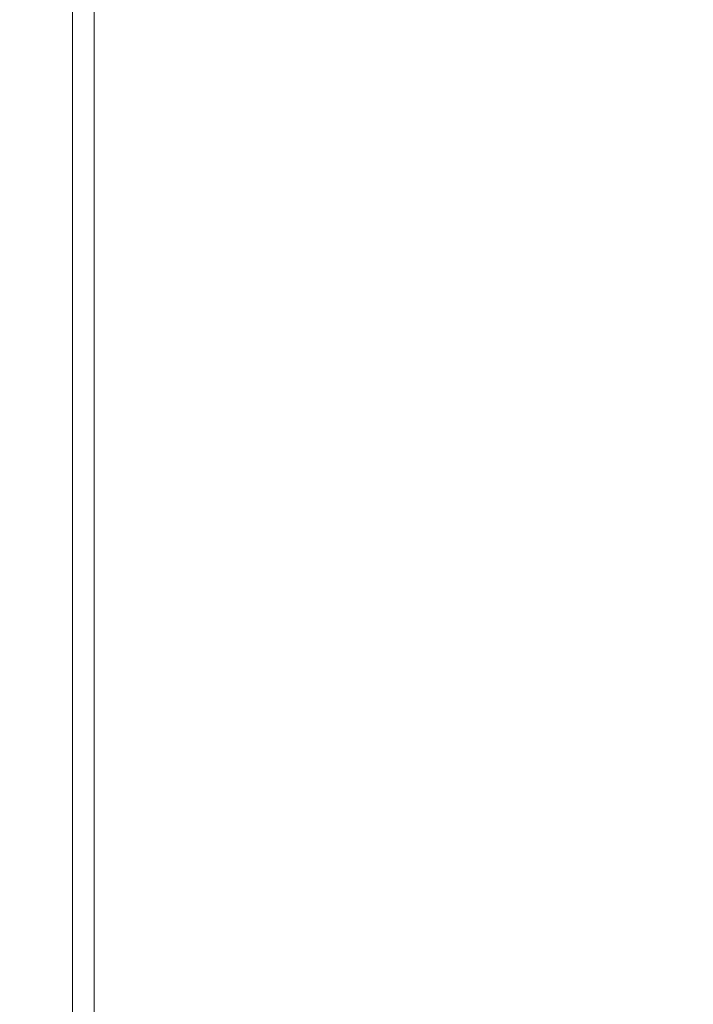
# Model space of a CAD drawing. Extents: x -128 to 128, y -79 to 0.
# Drawn here: x -128 to -122, y -67 to -58 of the extents above; entities that cross this region are included whole.
import ezdxf

# ---------------------------------------------------------------- set-up
doc = ezdxf.new("R2010")
doc.units = 0
doc.header["$LTSCALE"] = 500
doc.header["$MEASUREMENT"] = 0
doc.layers.add('CHROM', color=7, linetype='Continuous')

msp = doc.modelspace()

# ---------------------------------------------------------------- linework, layer by layer
at = {"layer": 'CHROM', "lineweight": 0}
for points, invisible_edges in [([(-127.9904, -57.1763, 12.1647), (-127.9904, -55.6454, 11.4052), (-128.0051, -57.4637, 8.2558), (-128.0051, -58.5657, 8.8213)], 15), ([(-127.9904, -57.1764, -11.964), (-128.0051, -58.5657, -8.6206), (-128.0051, -57.4637, -8.0551), (-127.9904, -55.6454, -11.2045)], 15), ([(-128.0051, -55.7575, 1.8192), (-128.0051, -56.2344, 1.0604), (-128.0051, -57.9915, 1.2206), (-128.0051, -56.5499, 2.2378)], 15), ([(-128.0051, -55.7575, -1.6185), (-128.0051, -56.5499, -2.0371), (-128.0051, -57.9915, -1.0199), (-128.0051, -56.2344, -0.8597)], 15), ([(-127.5213, -57.8684, -15.9618), (-127.711, -57.9551, -15.6384), (-127.711, -55.9355, -14.9548), (-127.5213, -55.8074, -15.2642)], 7), ([(-127.5213, -57.8684, 16.1625), (-127.5213, -55.8074, 15.4649), (-127.711, -55.9355, 15.1555), (-127.711, -57.9551, 15.8391)], 15), ([(-127.5213, -57.8684, 16.1625), (-127.305, -57.8395, 16.2703), (-127.305, -55.7646, 15.568), (-127.5213, -55.8074, 15.4649)], 7), ([(-127.5213, -57.8684, -15.9618), (-127.5213, -55.8074, -15.2642), (-127.305, -55.7647, -15.3673), (-127.305, -57.8396, -16.0696)], 15), ([(-127.305, -57.8395, 16.2703), (-127.0782, -57.8395, 16.2703), (-127.0782, -55.7646, 15.568), (-127.305, -55.7646, 15.568)], 15), ([(-127.305, -57.8396, -16.0696), (-127.305, -55.7647, -15.3673), (-127.0782, -55.7647, -15.3673), (-127.0782, -57.8396, -16.0696)], 15), ([(-126.857, -57.8395, 16.2703), (-126.857, -55.7646, 15.568), (-127.0782, -55.7646, 15.568), (-127.0782, -57.8395, 16.2703)], 15), ([(-126.857, -57.8396, -16.0696), (-127.0782, -57.8396, -16.0696), (-127.0782, -55.7647, -15.3673), (-126.857, -55.7647, -15.3673)], 15), ([(-126.1674, -57.8395, 16.2703), (-126.1674, -55.7646, 15.568), (-126.857, -55.7646, 15.568), (-126.857, -57.8395, 16.2703)], 15), ([(-126.1674, -57.8396, -16.0696), (-126.857, -57.8396, -16.0696), (-126.857, -55.7647, -15.3673), (-126.1674, -55.7647, -15.3673)], 15), ([(-126.1674, -57.8395, 16.2703), (-124.5354, -57.8395, 16.2703), (-124.5354, -55.7646, 15.568), (-126.1674, -55.7646, 15.568)], 15), ([(-126.1674, -57.8396, -16.0696), (-126.1674, -55.7647, -15.3673), (-124.5354, -55.7647, -15.3673), (-124.5354, -57.8396, -16.0696)], 15), ([(-124.5354, -57.8395, 16.2703), (-121.4869, -57.8395, 16.2703), (-121.4869, -55.7646, 15.568), (-124.5354, -55.7646, 15.568)], 15), ([(-124.5354, -57.8396, -16.0696), (-124.5354, -55.7647, -15.3673), (-121.4869, -55.7647, -15.3673), (-121.4869, -57.8396, -16.0696)], 15), ([(-127.711, -57.9551, -15.6384), (-127.8581, -58.1284, -14.9916), (-127.8581, -56.1918, -14.3361), (-127.711, -55.9355, -14.9548)], 15), ([(-127.711, -57.9551, 15.8391), (-127.711, -55.9355, 15.1555), (-127.8581, -56.1918, 14.5368), (-127.8581, -58.1284, 15.1923)], 15), ([(-127.9463, -58.4172, 14.1144), (-127.8581, -58.1284, 15.1923), (-127.8581, -56.1918, 14.5368), (-127.9463, -56.619, 13.5057)], 15), ([(-127.9463, -58.4172, -13.9137), (-127.9463, -56.619, -13.305), (-127.8581, -56.1918, -14.3361), (-127.8581, -58.1284, -14.9916)], 15), ([(-128.0051, -56.2344, 1.0604), (-128.0051, -56.4971, 0.1003), (-128.0051, -58.6765, 0.1003), (-128.0051, -57.9915, 1.2206)], 15), ([(-128.0051, -56.2344, -0.8597), (-128.0051, -57.9915, -1.0199), (-128.0051, -58.6765, 0.1003), (-128.0051, -56.4971, 0.1003)], 15), ([(-128.0051, -56.423, 7.5842), (-128.0051, -56.9938, 6.8477), (-128.0051, -57.9196, 7.4662), (-128.0051, -57.4637, 8.2558)], 15), ([(-128.0051, -56.4231, -7.3835), (-128.0051, -57.4637, -8.0551), (-128.0051, -57.9196, -7.2656), (-128.0051, -56.9938, -6.647)], 15), ([(-128.0051, -56.5499, 2.2378), (-128.0051, -57.9915, 1.2206), (-128.0051, -59.1449, 1.8482), (-128.0051, -57.2575, 2.9379)], 15), ([(-128.0051, -56.5499, -2.0371), (-128.0051, -57.2575, -2.7372), (-128.0051, -59.1449, -1.6475), (-128.0051, -57.9915, -1.0199)], 15), ([(-127.9904, -58.7913, 12.7182), (-127.9463, -58.4172, 14.1144), (-127.9463, -56.619, 13.5057), (-127.9904, -57.1763, 12.1647)], 15), ([(-127.9904, -58.7913, -12.5175), (-127.9904, -57.1764, -11.964), (-127.9463, -56.619, -13.305), (-127.9463, -58.4172, -13.9137)], 15), ([(-128.0051, -57.4764, 4.7963), (-128.0051, -58.3719, 4.7626), (-128.0051, -57.5276, 6.1238), (-128.0051, -56.793, 5.4796)], 15), ([(-128.0051, -57.4764, -4.5956), (-128.0051, -56.793, -5.279), (-128.0051, -57.5276, -5.9232), (-128.0051, -58.3719, -4.5619)], 15), ([(-128.0051, -57.9196, 7.4662), (-128.0051, -56.9938, 6.8477), (-127.8245, -57.1047, 6.7046), (-127.8245, -58.01, 7.3095)], 15), ([(-128.0051, -56.9938, -6.647), (-128.0051, -57.9196, -7.2656), (-127.8245, -58.01, -7.1089), (-127.8245, -57.1047, -6.5039)], 15), ([(-127.9904, -58.7913, 12.7182), (-127.9904, -57.1763, 12.1647), (-128.0051, -58.5657, 8.8213), (-128.0051, -59.7243, 9.2362)], 15), ([(-127.9904, -58.7913, -12.5175), (-128.0051, -59.7243, -9.0355), (-128.0051, -58.5657, -8.6206), (-127.9904, -57.1764, -11.964)], 15), ([(-127.8245, -57.1047, -6.5039), (-127.8245, -58.01, -7.1089), (-127.3241, -58.01, -7.1089), (-127.3241, -57.1047, -6.5039)], 15), ([(-127.8245, -58.01, 7.3095), (-127.8245, -57.1047, 6.7046), (-127.3241, -57.1047, 6.7046), (-127.3241, -58.01, 7.3095)], 15), ([(-127.3241, -57.4317, -6.0777), (-127.3241, -57.1047, -6.5039), (-127.3241, -58.01, -7.1089), (-127.3241, -58.2786, -6.6436)], 15), ([(-127.3241, -57.4317, 6.2784), (-127.3241, -58.2786, 6.8443), (-127.3241, -58.01, 7.3095), (-127.3241, -57.1047, 6.7046)], 11), ([(-128.0051, -57.51, -3.7), (-128.0051, -59.1118, -2.9602), (-128.0051, -59.1449, -1.6475), (-128.0051, -57.2575, -2.7372)], 15), ([(-128.0051, -57.51, 3.9007), (-128.0051, -57.2575, 2.9379), (-128.0051, -59.1449, 1.8482), (-128.0051, -59.1118, 3.1609)], 15), ([(-127.8245, -57.4317, -6.0777), (-127.8245, -58.2786, -6.6436), (-128.0051, -58.3697, -6.4859), (-128.0051, -57.5276, -5.9232)], 15), ([(-128.0051, -57.5276, 6.1238), (-128.0051, -58.3697, 6.6866), (-127.8245, -58.2786, 6.8443), (-127.8245, -57.4317, 6.2784)], 15), ([(-127.8245, -58.2786, -6.6436), (-127.8245, -57.4317, -6.0777), (-127.3241, -57.4317, -6.0777), (-127.3241, -58.2786, -6.6436)], 11), ([(-127.8245, -57.4317, 6.2784), (-127.8245, -58.2786, 6.8443), (-127.3241, -58.2786, 6.8443), (-127.3241, -57.4317, 6.2784)], 15), ([(-128.0051, -58.5657, -8.6206), (-128.0051, -58.9182, -7.758), (-128.0051, -57.9196, -7.2656), (-128.0051, -57.4637, -8.0551)], 15), ([(-128.0051, -58.5657, 8.8213), (-128.0051, -57.4637, 8.2558), (-128.0051, -57.9196, 7.4662), (-128.0051, -58.9182, 7.9587)], 15), ([(-128.0051, -57.4764, -4.5956), (-128.0051, -58.3719, -4.5619), (-128.0051, -59.1118, -2.9602), (-128.0051, -57.51, -3.7)], 15), ([(-128.0051, -57.4764, 4.7963), (-128.0051, -57.51, 3.9007), (-128.0051, -59.1118, 3.1609), (-128.0051, -58.3719, 4.7626)], 15), ([(-128.0051, -58.3719, 4.7626), (-128.0051, -59.3347, 5.0152), (-128.0051, -58.3697, 6.6866), (-128.0051, -57.5276, 6.1238)], 15), ([(-128.0051, -58.3719, -4.5619), (-128.0051, -57.5276, -5.9232), (-128.0051, -58.3697, -6.4859), (-128.0051, -59.3347, -4.8145)], 15), ([(-127.5213, -57.8684, -15.9618), (-127.5213, -60.0022, -16.3882), (-127.711, -60.0459, -16.0562), (-127.711, -57.9551, -15.6384)], 15), ([(-127.5213, -57.8684, 16.1625), (-127.711, -57.9551, 15.8391), (-127.711, -60.0459, 16.2569), (-127.5213, -60.0022, 16.5889)], 7), ([(-127.5213, -57.8684, 16.1625), (-127.5213, -60.0022, 16.5889), (-127.305, -59.9876, 16.6995), (-127.305, -57.8395, 16.2703)], 15), ([(-127.5213, -57.8684, -15.9618), (-127.305, -57.8396, -16.0696), (-127.305, -59.9876, -16.4988), (-127.5213, -60.0022, -16.3882)], 7), ([(-127.305, -57.8395, 16.2703), (-127.305, -59.9876, 16.6995), (-127.0782, -59.9876, 16.6995), (-127.0782, -57.8395, 16.2703)], 15), ([(-127.305, -57.8396, -16.0696), (-127.0782, -57.8396, -16.0696), (-127.0782, -59.9876, -16.4988), (-127.305, -59.9876, -16.4988)], 15), ([(-126.857, -57.8395, 16.2703), (-127.0782, -57.8395, 16.2703), (-127.0782, -59.9876, 16.6995), (-126.857, -59.9876, 16.6995)], 15), ([(-126.857, -57.8396, -16.0696), (-126.857, -59.9876, -16.4988), (-127.0782, -59.9876, -16.4988), (-127.0782, -57.8396, -16.0696)], 15), ([(-126.1674, -57.8395, 16.2703), (-126.857, -57.8395, 16.2703), (-126.857, -59.9876, 16.6995), (-126.1674, -59.9876, 16.6995)], 15), ([(-126.1674, -57.8396, -16.0696), (-126.1674, -59.9876, -16.4988), (-126.857, -59.9876, -16.4988), (-126.857, -57.8396, -16.0696)], 15), ([(-126.1674, -57.8395, 16.2703), (-126.1674, -59.9876, 16.6995), (-124.5354, -59.9876, 16.6995), (-124.5354, -57.8395, 16.2703)], 15), ([(-126.1674, -57.8396, -16.0696), (-124.5354, -57.8396, -16.0696), (-124.5354, -59.9876, -16.4988), (-126.1674, -59.9876, -16.4988)], 15), ([(-124.5354, -57.8395, 16.2703), (-124.5354, -59.9876, 16.6995), (-121.4869, -59.9876, 16.6995), (-121.4869, -57.8395, 16.2703)], 15), ([(-124.5354, -57.8396, -16.0696), (-121.4869, -57.8396, -16.0696), (-121.4869, -59.9876, -16.4988), (-124.5354, -59.9876, -16.4988)], 15), ([(-128.0051, -58.9182, 7.9587), (-128.0051, -57.9196, 7.4662), (-127.8245, -58.01, 7.3095), (-127.8245, -58.9866, 7.7911)], 15), ([(-128.0051, -57.9196, -7.2656), (-128.0051, -58.9182, -7.758), (-127.8245, -58.9866, -7.5905), (-127.8245, -58.01, -7.1089)], 15), ([(-128.0051, -57.9915, 1.2206), (-128.0051, -58.6765, 0.1003), (-128.0051, -62.1723, 0.1003), (-128.0051, -59.1449, 1.8482)], 15), ([(-128.0051, -57.9915, -1.0199), (-128.0051, -59.1449, -1.6475), (-128.0051, -62.1723, 0.1003), (-128.0051, -58.6765, 0.1003)], 15), ([(-127.711, -57.9551, -15.6384), (-127.711, -60.0459, -16.0562), (-127.8581, -60.1333, -15.3923), (-127.8581, -58.1284, -14.9916)], 15), ([(-127.711, -57.9551, 15.8391), (-127.8581, -58.1284, 15.1923), (-127.8581, -60.1333, 15.5929), (-127.711, -60.0459, 16.2569)], 15), ([(-127.8245, -58.01, -7.1089), (-127.8245, -58.9866, -7.5905), (-127.3241, -58.9866, -7.5905), (-127.3241, -58.01, -7.1089)], 11), ([(-127.8245, -58.9866, 7.7911), (-127.8245, -58.01, 7.3095), (-127.3241, -58.01, 7.3095), (-127.3241, -58.9866, 7.7911)], 11), ([(-127.3241, -59.1922, 7.2949), (-127.3241, -58.9866, 7.7911), (-127.3241, -58.01, 7.3095), (-127.3241, -58.2786, 6.8443)], 15), ([(-127.3241, -59.1922, -7.0942), (-127.3241, -58.2786, -6.6436), (-127.3241, -58.01, -7.1089), (-127.3241, -58.9866, -7.5905)], 15), ([(-127.9463, -58.4172, 14.1144), (-127.9463, -60.2789, 14.4864), (-127.8581, -60.1333, 15.5929), (-127.8581, -58.1284, 15.1923)], 15), ([(-127.9463, -58.4172, -13.9137), (-127.8581, -58.1284, -14.9916), (-127.8581, -60.1333, -15.3923), (-127.9463, -60.2789, -14.2857)], 15), ([(-127.8245, -59.1922, 7.2949), (-127.8245, -58.2786, 6.8443), (-128.0051, -58.3697, 6.6866), (-128.0051, -59.2781, 7.1345)], 15), ([(-128.0051, -59.2781, -6.9339), (-128.0051, -58.3697, -6.4859), (-127.8245, -58.2786, -6.6436), (-127.8245, -59.1922, -7.0942)], 15), ([(-127.8245, -58.2786, 6.8443), (-127.8245, -59.1922, 7.2949), (-127.3241, -59.1922, 7.2949), (-127.3241, -58.2786, 6.8443)], 15), ([(-127.8245, -59.1922, -7.0942), (-127.8245, -58.2786, -6.6436), (-127.3241, -58.2786, -6.6436), (-127.3241, -59.1922, -7.0942)], 11), ([(-128.0051, -60.0348, 5.7227), (-128.0051, -59.2781, 7.1345), (-128.0051, -58.3697, 6.6866), (-128.0051, -59.3347, 5.0152)], 15), ([(-128.0051, -60.0348, -5.522), (-128.0051, -59.3347, -4.8145), (-128.0051, -58.3697, -6.4859), (-128.0051, -59.2781, -6.9339)], 15), ([(-128.0051, -58.3719, -4.5619), (-128.0051, -59.3347, -4.8145), (-128.0051, -60.4244, -2.9271), (-128.0051, -59.1118, -2.9602)], 15), ([(-128.0051, -58.3719, 4.7626), (-128.0051, -59.1118, 3.1609), (-128.0051, -60.4244, 3.1278), (-128.0051, -59.3347, 5.0152)], 15), ([(-127.9904, -58.7913, 12.7182), (-127.9904, -60.4667, 13.0463), (-127.9463, -60.2789, 14.4864), (-127.9463, -58.4172, 14.1144)], 15), ([(-127.9904, -58.7913, -12.5175), (-127.9463, -58.4172, -13.9137), (-127.9463, -60.2789, -14.2857), (-127.9904, -60.4667, -12.8456)], 15), ([(-128.0051, -59.7243, 9.2362), (-128.0051, -58.5657, 8.8213), (-128.0051, -58.9182, 7.9587), (-128.0051, -59.9709, 8.3161)], 15), ([(-128.0051, -59.7243, -9.0355), (-128.0051, -59.9709, -8.1154), (-128.0051, -58.9182, -7.758), (-128.0051, -58.5657, -8.6206)], 15), ([(-127.9904, -58.7913, 12.7182), (-128.0051, -59.7243, 9.2362), (-128.0051, -60.9352, 9.4562), (-127.9904, -60.4667, 13.0463)], 15), ([(-127.9904, -58.7913, -12.5175), (-127.9904, -60.4667, -12.8456), (-128.0051, -60.9352, -9.2555), (-128.0051, -59.7243, -9.0355)], 15), ([(-128.0051, -59.9709, 8.3161), (-128.0051, -58.9182, 7.9587), (-127.8245, -58.9866, 7.7911), (-127.8245, -60.0177, 8.1412)], 15), ([(-128.0051, -58.9182, -7.758), (-128.0051, -59.9709, -8.1154), (-127.8245, -60.0177, -7.9405), (-127.8245, -58.9866, -7.5905)], 15), ([(-127.8245, -60.0177, 8.1412), (-127.8245, -58.9866, 7.7911), (-127.3241, -58.9866, 7.7911), (-127.3241, -60.0177, 8.1412)], 11), ([(-127.8245, -58.9866, -7.5905), (-127.8245, -60.0177, -7.9405), (-127.3241, -60.0177, -7.9405), (-127.3241, -58.9866, -7.5905)], 11), ([(-127.3241, -60.1568, 7.6223), (-127.3241, -60.0177, 8.1412), (-127.3241, -58.9866, 7.7911), (-127.3241, -59.1922, 7.2949)], 15), ([(-127.3241, -60.1568, -7.4216), (-127.3241, -59.1922, -7.0942), (-127.3241, -58.9866, -7.5905), (-127.3241, -60.0177, -7.9405)], 15), ([(-128.0051, -59.1118, -2.9602), (-128.0051, -60.4244, -2.9271), (-128.0051, -62.1723, 0.1003), (-128.0051, -59.1449, -1.6475)], 15), ([(-128.0051, -59.1118, 3.1609), (-128.0051, -59.1449, 1.8482), (-128.0051, -62.1723, 0.1003), (-128.0051, -60.4244, 3.1278)], 15), ([(-127.8245, -60.1568, 7.6223), (-127.8245, -59.1922, 7.2949), (-128.0051, -59.2781, 7.1345), (-128.0051, -60.2033, 7.4486)], 15), ([(-128.0051, -60.2033, -7.2479), (-128.0051, -59.2781, -6.9339), (-127.8245, -59.1922, -7.0942), (-127.8245, -60.1568, -7.4216)], 15), ([(-127.8245, -59.1922, 7.2949), (-127.8245, -60.1568, 7.6223), (-127.3241, -60.1568, 7.6223), (-127.3241, -59.1922, 7.2949)], 11), ([(-127.8245, -60.1568, -7.4216), (-127.8245, -59.1922, -7.0942), (-127.3241, -59.1922, -7.0942), (-127.3241, -60.1568, -7.4216)], 11), ([(-128.0051, -60.4534, 6.5151), (-128.0051, -60.2033, 7.4486), (-128.0051, -59.2781, 7.1345), (-128.0051, -60.0348, 5.7227)], 15), ([(-128.0051, -60.4534, -6.3144), (-128.0051, -60.0348, -5.522), (-128.0051, -59.2781, -6.9339), (-128.0051, -60.2033, -7.2479)], 15), ([(-128.0051, -60.0348, 5.7227), (-128.0051, -59.3347, 5.0152), (-128.0051, -60.4244, 3.1278), (-128.0051, -61.0521, 4.2811)], 15), ([(-128.0051, -60.0348, -5.522), (-128.0051, -61.0521, -4.0804), (-128.0051, -60.4244, -2.9271), (-128.0051, -59.3347, -4.8145)], 15), ([(-128.0051, -59.7243, -9.0355), (-128.0051, -60.9352, -9.2555), (-128.0051, -61.0612, -8.3322), (-128.0051, -59.9709, -8.1154)], 15), ([(-128.0051, -59.7243, 9.2362), (-128.0051, -59.9709, 8.3161), (-128.0051, -61.0612, 8.5329), (-128.0051, -60.9352, 9.4562)], 15), ([(-128.0051, -61.0612, 8.5329), (-128.0051, -59.9709, 8.3161), (-127.8245, -60.0177, 8.1412), (-127.8245, -61.0857, 8.3536)], 15), ([(-128.0051, -59.9709, -8.1154), (-128.0051, -61.0612, -8.3322), (-127.8245, -61.0857, -8.1529), (-127.8245, -60.0177, -7.9405)], 15), ([(-128.0051, -60.4534, 6.5151), (-128.0051, -60.0348, 5.7227), (-128.0051, -61.0521, 4.2811), (-128.0051, -61.2122, 6.0382)], 15), ([(-128.0051, -60.4534, -6.3144), (-128.0051, -61.2122, -5.8375), (-128.0051, -61.0521, -4.0804), (-128.0051, -60.0348, -5.522)], 15), ([(-127.711, -60.0459, -16.0562), (-127.711, -62.1723, -16.1986), (-127.8581, -62.1723, -15.5288), (-127.8581, -60.1333, -15.3923)], 15), ([(-127.711, -60.0459, 16.2569), (-127.8581, -60.1333, 15.5929), (-127.8581, -62.1723, 15.7295), (-127.711, -62.1723, 16.3993)], 15), ([(-127.8245, -61.0857, 8.3536), (-127.8245, -60.0177, 8.1412), (-127.3241, -60.0177, 8.1412), (-127.3241, -61.0857, 8.3536)], 11), ([(-127.8245, -60.0177, -7.9405), (-127.8245, -61.0857, -8.1529), (-127.3241, -61.0857, -8.1529), (-127.3241, -60.0177, -7.9405)], 11), ([(-127.5213, -60.0022, -16.3882), (-127.5213, -62.1723, -16.5335), (-127.711, -62.1723, -16.1986), (-127.711, -60.0459, -16.0562)], 15), ([(-127.5213, -60.0022, 16.5889), (-127.711, -60.0459, 16.2569), (-127.711, -62.1723, 16.3993), (-127.5213, -62.1723, 16.7342)], 7), ([(-127.5213, -60.0022, -16.3882), (-127.305, -59.9876, -16.4988), (-127.305, -62.1723, -16.6452), (-127.5213, -62.1723, -16.5335)], 7), ([(-127.5213, -60.0022, 16.5889), (-127.5213, -62.1723, 16.7342), (-127.305, -62.1723, 16.8459), (-127.305, -59.9876, 16.6995)], 15), ([(-127.3241, -60.1568, 7.6223), (-127.3241, -61.1558, 7.821), (-127.3241, -61.0857, 8.3536), (-127.3241, -60.0177, 8.1412)], 15), ([(-127.3241, -60.1568, -7.4216), (-127.3241, -60.0177, -7.9405), (-127.3241, -61.0857, -8.1529), (-127.3241, -61.1558, -7.6203)], 15), ([(-127.305, -59.9876, -16.4988), (-127.0782, -59.9876, -16.4988), (-127.0782, -62.1723, -16.6452), (-127.305, -62.1723, -16.6452)], 15), ([(-127.305, -59.9876, 16.6995), (-127.305, -62.1723, 16.8459), (-127.0782, -62.1723, 16.8459), (-127.0782, -59.9876, 16.6995)], 15), ([(-126.857, -59.9876, 16.6995), (-127.0782, -59.9876, 16.6995), (-127.0782, -62.1723, 16.8459), (-126.857, -62.1723, 16.8459)], 15), ([(-126.857, -59.9876, -16.4988), (-126.857, -62.1723, -16.6452), (-127.0782, -62.1723, -16.6452), (-127.0782, -59.9876, -16.4988)], 15), ([(-126.1674, -59.9876, 16.6995), (-126.857, -59.9876, 16.6995), (-126.857, -62.1723, 16.8459), (-126.1674, -62.1723, 16.8459)], 15), ([(-126.1674, -59.9876, -16.4988), (-126.1674, -62.1723, -16.6452), (-126.857, -62.1723, -16.6452), (-126.857, -59.9876, -16.4988)], 15), ([(-126.1674, -59.9876, 16.6995), (-126.1674, -62.1723, 16.8459), (-124.5354, -62.1723, 16.8459), (-124.5354, -59.9876, 16.6995)], 15), ([(-126.1674, -59.9876, -16.4988), (-124.5354, -59.9876, -16.4988), (-124.5354, -62.1723, -16.6452), (-126.1674, -62.1723, -16.6452)], 15), ([(-124.5354, -59.9876, 16.6995), (-124.5354, -62.1723, 16.8459), (-121.4869, -62.1723, 16.8459), (-121.4869, -59.9876, 16.6995)], 15), ([(-124.5354, -59.9876, -16.4988), (-121.4869, -59.9876, -16.4988), (-121.4869, -62.1723, -16.6452), (-124.5354, -62.1723, -16.6452)], 15), ([(-127.9463, -60.2789, 14.4864), (-127.9463, -62.1723, 14.6132), (-127.8581, -62.1723, 15.7295), (-127.8581, -60.1333, 15.5929)], 15), ([(-127.9463, -60.2789, -14.2857), (-127.8581, -60.1333, -15.3923), (-127.8581, -62.1723, -15.5288), (-127.9463, -62.1723, -14.4125)], 15), ([(-128.0051, -60.2033, 7.4486), (-128.0051, -61.1616, 7.6392), (-127.8245, -61.1558, 7.821), (-127.8245, -60.1568, 7.6223)], 15), ([(-127.8245, -60.1568, -7.4216), (-127.8245, -61.1558, -7.6203), (-128.0051, -61.1616, -7.4385), (-128.0051, -60.2033, -7.2479)], 15), ([(-128.0051, -60.4534, 6.5151), (-128.0051, -61.2122, 6.0382), (-128.0051, -61.1616, 7.6392), (-128.0051, -60.2033, 7.4486)], 15), ([(-128.0051, -60.4534, -6.3144), (-128.0051, -60.2033, -7.2479), (-128.0051, -61.1616, -7.4385), (-128.0051, -61.2122, -5.8375)], 15), ([(-127.8245, -60.1568, 7.6223), (-127.8245, -61.1558, 7.821), (-127.3241, -61.1558, 7.821), (-127.3241, -60.1568, 7.6223)], 11), ([(-127.8245, -61.1558, -7.6203), (-127.8245, -60.1568, -7.4216), (-127.3241, -60.1568, -7.4216), (-127.3241, -61.1558, -7.6203)], 11), ([(-127.9904, -60.4667, 13.0463), (-127.9904, -62.1723, 13.1541), (-127.9463, -62.1723, 14.6132), (-127.9463, -60.2789, 14.4864)], 15), ([(-127.9904, -60.4667, -12.8456), (-127.9463, -60.2789, -14.2857), (-127.9463, -62.1723, -14.4125), (-127.9904, -62.1723, -12.9534)], 15), ([(-128.0051, -61.0521, 4.2811), (-128.0051, -60.4244, 3.1278), (-128.0051, -62.1723, 0.1003), (-128.0051, -62.1723, 3.5961)], 15), ([(-128.0051, -61.0521, -4.0804), (-128.0051, -62.1723, -3.3954), (-128.0051, -62.1723, 0.1003), (-128.0051, -60.4244, -2.9271)], 15), ([(-127.9904, -60.4667, 13.0463), (-128.0051, -60.9352, 9.4562), (-128.0051, -62.1723, 9.5174), (-127.9904, -62.1723, 13.1541)], 15), ([(-127.9904, -60.4667, -12.8456), (-127.9904, -62.1723, -12.9534), (-128.0051, -62.1723, -9.3167), (-128.0051, -60.9352, -9.2555)], 15), ([(-128.0051, -60.9352, -9.2555), (-128.0051, -62.1723, -9.3167), (-128.0051, -62.1723, -8.4051), (-128.0051, -61.0612, -8.3322)], 15), ([(-128.0051, -60.9352, 9.4562), (-128.0051, -61.0612, 8.5329), (-128.0051, -62.1723, 8.6058), (-128.0051, -62.1723, 9.5174)], 15), ([(-128.0051, -61.2122, 6.0382), (-128.0051, -61.0521, 4.2811), (-128.0051, -62.1723, 3.5961), (-128.0051, -62.1723, 5.7755)], 15), ([(-128.0051, -61.2122, -5.8375), (-128.0051, -62.1723, -5.5748), (-128.0051, -62.1723, -3.3954), (-128.0051, -61.0521, -4.0804)], 15), ([(-128.0051, -62.1723, 8.6058), (-128.0051, -61.0612, 8.5329), (-127.8245, -61.0857, 8.3536), (-127.8245, -62.1723, 8.4248)], 15), ([(-128.0051, -61.0612, -8.3322), (-128.0051, -62.1723, -8.4051), (-127.8245, -62.1723, -8.2241), (-127.8245, -61.0857, -8.1529)], 15), ([(-127.8245, -61.0857, -8.1529), (-127.8245, -62.1723, -8.2241), (-127.3241, -62.1723, -8.2241), (-127.3241, -61.0857, -8.1529)], 11), ([(-127.8245, -62.1723, 8.4248), (-127.8245, -61.0857, 8.3536), (-127.3241, -61.0857, 8.3536), (-127.3241, -62.1723, 8.4248)], 15), ([(-127.3241, -61.1558, 7.821), (-127.3241, -62.1723, 7.8876), (-127.3241, -62.1723, 8.4248), (-127.3241, -61.0857, 8.3536)], 11), ([(-127.3241, -61.1558, -7.6203), (-127.3241, -61.0857, -8.1529), (-127.3241, -62.1723, -8.2241), (-127.3241, -62.1723, -7.6869)], 15), ([(-128.0051, -61.1616, 7.6392), (-128.0051, -62.1723, 7.7055), (-127.8245, -62.1723, 7.8876), (-127.8245, -61.1558, 7.821)], 15), ([(-127.8245, -61.1558, -7.6203), (-127.8245, -62.1723, -7.6869), (-128.0051, -62.1723, -7.5048), (-128.0051, -61.1616, -7.4385)], 15), ([(-128.0051, -61.2122, -5.8375), (-128.0051, -61.1616, -7.4385), (-128.0051, -62.1723, -7.5048), (-128.0051, -62.1723, -5.5748)], 15), ([(-128.0051, -61.2122, 6.0382), (-128.0051, -62.1723, 5.7755), (-128.0051, -62.1723, 7.7055), (-128.0051, -61.1616, 7.6392)], 15), ([(-127.8245, -61.1558, 7.821), (-127.8245, -62.1723, 7.8876), (-127.3241, -62.1723, 7.8876), (-127.3241, -61.1558, 7.821)], 11), ([(-127.8245, -62.1723, -7.6869), (-127.8245, -61.1558, -7.6203), (-127.3241, -61.1558, -7.6203), (-127.3241, -62.1723, -7.6869)], 11), ([(-128.0051, -66.353, 1.2206), (-128.0051, -65.1997, 1.8482), (-128.0051, -62.1723, 0.1003), (-128.0051, -65.668, 0.1003)], 15), ([(-128.0051, -66.353, -1.0199), (-128.0051, -65.668, 0.1003), (-128.0051, -62.1723, 0.1003), (-128.0051, -65.1997, -1.6475)], 15), ([(-128.0051, -63.1323, 6.0382), (-128.0051, -62.1723, 5.7755), (-128.0051, -62.1723, 3.5961), (-128.0051, -63.2925, 4.2811)], 15), ([(-128.0051, -63.2925, 4.2811), (-128.0051, -62.1723, 3.5961), (-128.0051, -62.1723, 0.1003), (-128.0051, -63.9202, 3.1278)], 15), ([(-128.0051, -65.2328, 3.1609), (-128.0051, -63.9202, 3.1278), (-128.0051, -62.1723, 0.1003), (-128.0051, -65.1997, 1.8482)], 15), ([(-128.0051, -63.1323, -5.8375), (-128.0051, -62.1723, -5.5748), (-128.0051, -62.1723, -7.5048), (-128.0051, -63.183, -7.4385)], 15), ([(-128.0051, -63.1323, -5.8375), (-128.0051, -63.2925, -4.0804), (-128.0051, -62.1723, -3.3954), (-128.0051, -62.1723, -5.5748)], 15), ([(-128.0051, -63.2925, -4.0804), (-128.0051, -63.9202, -2.9271), (-128.0051, -62.1723, 0.1003), (-128.0051, -62.1723, -3.3954)], 15), ([(-128.0051, -63.4093, 9.4562), (-128.0051, -62.1723, 9.5174), (-128.0051, -62.1723, 8.6058), (-128.0051, -63.2833, 8.5329)], 15), ([(-128.0051, -65.2328, -2.9602), (-128.0051, -65.1997, -1.6475), (-128.0051, -62.1723, 0.1003), (-128.0051, -63.9202, -2.9271)], 15), ([(-127.9904, -63.8778, -12.8456), (-128.0051, -63.4093, -9.2555), (-128.0051, -62.1723, -9.3167), (-127.9904, -62.1723, -12.9534)], 15), ([(-128.0051, -63.4093, -9.2555), (-128.0051, -63.2833, -8.3322), (-128.0051, -62.1723, -8.4051), (-128.0051, -62.1723, -9.3167)], 15), ([(-127.9904, -63.8778, 13.0463), (-127.9904, -62.1723, 13.1541), (-128.0051, -62.1723, 9.5174), (-128.0051, -63.4093, 9.4562)], 15), ([(-128.0051, -63.1323, 6.0382), (-128.0051, -63.183, 7.6392), (-128.0051, -62.1723, 7.7055), (-128.0051, -62.1723, 5.7755)], 15), ([(-127.8245, -63.1887, 7.821), (-127.8245, -62.1723, 7.8876), (-128.0051, -62.1723, 7.7055), (-128.0051, -63.183, 7.6392)], 15), ([(-128.0051, -63.183, -7.4385), (-128.0051, -62.1723, -7.5048), (-127.8245, -62.1723, -7.6869), (-127.8245, -63.1887, -7.6203)], 15), ([(-128.0051, -62.1723, -8.4051), (-128.0051, -63.2833, -8.3322), (-127.8245, -63.2588, -8.1529), (-127.8245, -62.1723, -8.2241)], 15), ([(-128.0051, -63.2833, 8.5329), (-128.0051, -62.1723, 8.6058), (-127.8245, -62.1723, 8.4248), (-127.8245, -63.2588, 8.3536)], 15), ([(-127.9904, -63.8778, -12.8456), (-127.9904, -62.1723, -12.9534), (-127.9463, -62.1723, -14.4125), (-127.9463, -64.0657, -14.2857)], 15), ([(-127.9904, -63.8778, 13.0463), (-127.9463, -64.0657, 14.4864), (-127.9463, -62.1723, 14.6132), (-127.9904, -62.1723, 13.1541)], 15), ([(-127.9463, -64.0657, -14.2857), (-127.9463, -62.1723, -14.4125), (-127.8581, -62.1723, -15.5288), (-127.8581, -64.2113, -15.3923)], 15), ([(-127.9463, -64.0657, 14.4864), (-127.8581, -64.2113, 15.5929), (-127.8581, -62.1723, 15.7295), (-127.9463, -62.1723, 14.6132)], 15), ([(-127.711, -64.2987, 16.2569), (-127.711, -62.1723, 16.3993), (-127.8581, -62.1723, 15.7295), (-127.8581, -64.2113, 15.5929)], 15), ([(-127.711, -64.2987, -16.0562), (-127.8581, -64.2113, -15.3923), (-127.8581, -62.1723, -15.5288), (-127.711, -62.1723, -16.1986)], 15), ([(-127.8245, -62.1723, 7.8876), (-127.8245, -63.1887, 7.821), (-127.3241, -63.1887, 7.821), (-127.3241, -62.1723, 7.8876)], 11), ([(-127.8245, -63.1887, -7.6203), (-127.8245, -62.1723, -7.6869), (-127.3241, -62.1723, -7.6869), (-127.3241, -63.1887, -7.6203)], 11), ([(-127.8245, -62.1723, -8.2241), (-127.8245, -63.2588, -8.1529), (-127.3241, -63.2588, -8.1529), (-127.3241, -62.1723, -8.2241)], 11), ([(-127.8245, -63.2588, 8.3536), (-127.8245, -62.1723, 8.4248), (-127.3241, -62.1723, 8.4248), (-127.3241, -63.2588, 8.3536)], 11), ([(-127.5213, -64.3424, 16.5889), (-127.5213, -62.1723, 16.7342), (-127.711, -62.1723, 16.3993), (-127.711, -64.2987, 16.2569)], 15), ([(-127.5213, -64.3424, -16.3882), (-127.711, -64.2987, -16.0562), (-127.711, -62.1723, -16.1986), (-127.5213, -62.1723, -16.5335)], 7), ([(-127.5213, -64.3424, 16.5889), (-127.305, -64.3569, 16.6995), (-127.305, -62.1723, 16.8459), (-127.5213, -62.1723, 16.7342)], 7), ([(-127.5213, -64.3424, -16.3882), (-127.5213, -62.1723, -16.5335), (-127.305, -62.1723, -16.6452), (-127.305, -64.3569, -16.4988)], 15), ([(-127.3241, -63.1887, 7.821), (-127.3241, -63.2588, 8.3536), (-127.3241, -62.1723, 8.4248), (-127.3241, -62.1723, 7.8876)], 15), ([(-127.3241, -63.1887, -7.6203), (-127.3241, -62.1723, -7.6869), (-127.3241, -62.1723, -8.2241), (-127.3241, -63.2588, -8.1529)], 15), ([(-127.305, -64.3569, 16.6995), (-127.0782, -64.3569, 16.6995), (-127.0782, -62.1723, 16.8459), (-127.305, -62.1723, 16.8459)], 15), ([(-127.305, -64.3569, -16.4988), (-127.305, -62.1723, -16.6452), (-127.0782, -62.1723, -16.6452), (-127.0782, -64.3569, -16.4988)], 15), ([(-126.857, -64.3569, -16.4988), (-127.0782, -64.3569, -16.4988), (-127.0782, -62.1723, -16.6452), (-126.857, -62.1723, -16.6452)], 15), ([(-126.857, -64.3569, 16.6995), (-126.857, -62.1723, 16.8459), (-127.0782, -62.1723, 16.8459), (-127.0782, -64.3569, 16.6995)], 15), ([(-126.1674, -64.3569, -16.4988), (-126.857, -64.3569, -16.4988), (-126.857, -62.1723, -16.6452), (-126.1674, -62.1723, -16.6452)], 15), ([(-126.1674, -64.3569, 16.6995), (-126.1674, -62.1723, 16.8459), (-126.857, -62.1723, 16.8459), (-126.857, -64.3569, 16.6995)], 15), ([(-126.1674, -64.3569, -16.4988), (-126.1674, -62.1723, -16.6452), (-124.5354, -62.1723, -16.6452), (-124.5354, -64.3569, -16.4988)], 15), ([(-126.1674, -64.3569, 16.6995), (-124.5354, -64.3569, 16.6995), (-124.5354, -62.1723, 16.8459), (-126.1674, -62.1723, 16.8459)], 15), ([(-124.5354, -64.3569, -16.4988), (-124.5354, -62.1723, -16.6452), (-121.4869, -62.1723, -16.6452), (-121.4869, -64.3569, -16.4988)], 15), ([(-124.5354, -64.3569, 16.6995), (-121.4869, -64.3569, 16.6995), (-121.4869, -62.1723, 16.8459), (-124.5354, -62.1723, 16.8459)], 15), ([(-128.0051, -63.8911, 6.5151), (-128.0051, -63.1323, 6.0382), (-128.0051, -63.2925, 4.2811), (-128.0051, -64.3098, 5.7227)], 15), ([(-128.0051, -63.8911, -6.3144), (-128.0051, -63.1323, -5.8375), (-128.0051, -63.183, -7.4385), (-128.0051, -64.1412, -7.2479)], 15), ([(-128.0051, -63.8911, -6.3144), (-128.0051, -64.3098, -5.522), (-128.0051, -63.2925, -4.0804), (-128.0051, -63.1323, -5.8375)], 15), ([(-128.0051, -63.8911, 6.5151), (-128.0051, -64.1412, 7.4486), (-128.0051, -63.183, 7.6392), (-128.0051, -63.1323, 6.0382)], 15), ([(-127.8245, -64.1878, 7.6223), (-127.8245, -63.1887, 7.821), (-128.0051, -63.183, 7.6392), (-128.0051, -64.1412, 7.4486)], 15), ([(-128.0051, -64.1412, -7.2479), (-128.0051, -63.183, -7.4385), (-127.8245, -63.1887, -7.6203), (-127.8245, -64.1878, -7.4216)], 15), ([(-127.8245, -63.1887, 7.821), (-127.8245, -64.1878, 7.6223), (-127.3241, -64.1878, 7.6223), (-127.3241, -63.1887, 7.821)], 11), ([(-127.8245, -64.1878, -7.4216), (-127.8245, -63.1887, -7.6203), (-127.3241, -63.1887, -7.6203), (-127.3241, -64.1878, -7.4216)], 15), ([(-127.3241, -64.1878, 7.6223), (-127.3241, -64.3268, 8.1412), (-127.3241, -63.2588, 8.3536), (-127.3241, -63.1887, 7.821)], 15), ([(-127.3241, -64.1878, -7.4216), (-127.3241, -63.1887, -7.6203), (-127.3241, -63.2588, -8.1529), (-127.3241, -64.3268, -7.9405)], 15), ([(-128.0051, -63.2833, -8.3322), (-128.0051, -64.3737, -8.1154), (-127.8245, -64.3268, -7.9405), (-127.8245, -63.2588, -8.1529)], 15), ([(-128.0051, -64.3737, 8.3161), (-128.0051, -63.2833, 8.5329), (-127.8245, -63.2588, 8.3536), (-127.8245, -64.3268, 8.1412)], 15), ([(-128.0051, -64.6202, -9.0355), (-128.0051, -64.3737, -8.1154), (-128.0051, -63.2833, -8.3322), (-128.0051, -63.4093, -9.2555)], 15), ([(-128.0051, -64.6202, 9.2362), (-128.0051, -63.4093, 9.4562), (-128.0051, -63.2833, 8.5329), (-128.0051, -64.3737, 8.3161)], 15), ([(-128.0051, -64.3098, 5.7227), (-128.0051, -63.2925, 4.2811), (-128.0051, -63.9202, 3.1278), (-128.0051, -65.0098, 5.0152)], 15), ([(-128.0051, -64.3098, -5.522), (-128.0051, -65.0098, -4.8145), (-128.0051, -63.9202, -2.9271), (-128.0051, -63.2925, -4.0804)], 15), ([(-127.8245, -63.2588, -8.1529), (-127.8245, -64.3268, -7.9405), (-127.3241, -64.3268, -7.9405), (-127.3241, -63.2588, -8.1529)], 11), ([(-127.8245, -64.3268, 8.1412), (-127.8245, -63.2588, 8.3536), (-127.3241, -63.2588, 8.3536), (-127.3241, -64.3268, 8.1412)], 11), ([(-127.9904, -65.5532, -12.5175), (-128.0051, -64.6202, -9.0355), (-128.0051, -63.4093, -9.2555), (-127.9904, -63.8778, -12.8456)], 15), ([(-127.9904, -65.5532, 12.7182), (-127.9904, -63.8778, 13.0463), (-128.0051, -63.4093, 9.4562), (-128.0051, -64.6202, 9.2362)], 15), ([(-128.0051, -63.8911, 6.5151), (-128.0051, -64.3098, 5.7227), (-128.0051, -65.0664, 7.1345), (-128.0051, -64.1412, 7.4486)], 15), ([(-128.0051, -63.8911, -6.3144), (-128.0051, -64.1412, -7.2479), (-128.0051, -65.0664, -6.9339), (-128.0051, -64.3098, -5.522)], 15), ([(-128.0051, -65.9726, 4.7626), (-128.0051, -65.0098, 5.0152), (-128.0051, -63.9202, 3.1278), (-128.0051, -65.2328, 3.1609)], 15), ([(-128.0051, -65.9726, -4.5619), (-128.0051, -65.2328, -2.9602), (-128.0051, -63.9202, -2.9271), (-128.0051, -65.0098, -4.8145)], 15), ([(-127.9904, -65.5532, -12.5175), (-127.9904, -63.8778, -12.8456), (-127.9463, -64.0657, -14.2857), (-127.9463, -65.9273, -13.9137)], 15), ([(-127.9904, -65.5532, 12.7182), (-127.9463, -65.9273, 14.1144), (-127.9463, -64.0657, 14.4864), (-127.9904, -63.8778, 13.0463)], 15), ([(-127.9463, -65.9273, -13.9137), (-127.9463, -64.0657, -14.2857), (-127.8581, -64.2113, -15.3923), (-127.8581, -66.2162, -14.9916)], 15), ([(-127.9463, -65.9273, 14.1144), (-127.8581, -66.2162, 15.1923), (-127.8581, -64.2113, 15.5929), (-127.9463, -64.0657, 14.4864)], 15), ([(-128.0051, -64.1412, 7.4486), (-128.0051, -65.0664, 7.1345), (-127.8245, -65.1523, 7.2949), (-127.8245, -64.1878, 7.6223)], 15), ([(-127.8245, -64.1878, -7.4216), (-127.8245, -65.1523, -7.0942), (-128.0051, -65.0664, -6.9339), (-128.0051, -64.1412, -7.2479)], 15), ([(-127.8245, -64.1878, 7.6223), (-127.8245, -65.1523, 7.2949), (-127.3241, -65.1523, 7.2949), (-127.3241, -64.1878, 7.6223)], 11), ([(-127.8245, -65.1523, -7.0942), (-127.8245, -64.1878, -7.4216), (-127.3241, -64.1878, -7.4216), (-127.3241, -65.1523, -7.0942)], 15), ([(-127.3241, -64.1878, 7.6223), (-127.3241, -65.1523, 7.2949), (-127.3241, -65.3579, 7.7911), (-127.3241, -64.3268, 8.1412)], 15), ([(-127.3241, -64.1878, -7.4216), (-127.3241, -64.3268, -7.9405), (-127.3241, -65.3579, -7.5905), (-127.3241, -65.1523, -7.0942)], 15), ([(-127.711, -66.3895, 15.8391), (-127.711, -64.2987, 16.2569), (-127.8581, -64.2113, 15.5929), (-127.8581, -66.2162, 15.1923)], 15), ([(-127.711, -66.3895, -15.6384), (-127.8581, -66.2162, -14.9916), (-127.8581, -64.2113, -15.3923), (-127.711, -64.2987, -16.0562)], 15), ([(-128.0051, -64.3098, -5.522), (-128.0051, -65.0664, -6.9339), (-128.0051, -65.9748, -6.4859), (-128.0051, -65.0098, -4.8145)], 15), ([(-128.0051, -64.3098, 5.7227), (-128.0051, -65.0098, 5.0152), (-128.0051, -65.9748, 6.6866), (-128.0051, -65.0664, 7.1345)], 15), ([(-128.0051, -64.3737, -8.1154), (-128.0051, -65.4264, -7.758), (-127.8245, -65.3579, -7.5905), (-127.8245, -64.3268, -7.9405)], 15), ([(-128.0051, -65.4264, 7.9587), (-128.0051, -64.3737, 8.3161), (-127.8245, -64.3268, 8.1412), (-127.8245, -65.3579, 7.7911)], 15), ([(-128.0051, -64.6202, -9.0355), (-128.0051, -65.7789, -8.6206), (-128.0051, -65.4264, -7.758), (-128.0051, -64.3737, -8.1154)], 15), ([(-128.0051, -64.6202, 9.2362), (-128.0051, -64.3737, 8.3161), (-128.0051, -65.4264, 7.9587), (-128.0051, -65.7789, 8.8213)], 15), ([(-127.8245, -64.3268, -7.9405), (-127.8245, -65.3579, -7.5905), (-127.3241, -65.3579, -7.5905), (-127.3241, -64.3268, -7.9405)], 11), ([(-127.8245, -65.3579, 7.7911), (-127.8245, -64.3268, 8.1412), (-127.3241, -64.3268, 8.1412), (-127.3241, -65.3579, 7.7911)], 11), ([(-127.5213, -66.4761, 16.1625), (-127.5213, -64.3424, 16.5889), (-127.711, -64.2987, 16.2569), (-127.711, -66.3895, 15.8391)], 15), ([(-127.5213, -66.4761, -15.9618), (-127.711, -66.3895, -15.6384), (-127.711, -64.2987, -16.0562), (-127.5213, -64.3424, -16.3882)], 7), ([(-127.5213, -66.4761, 16.1625), (-127.305, -66.505, 16.2703), (-127.305, -64.3569, 16.6995), (-127.5213, -64.3424, 16.5889)], 7), ([(-127.5213, -66.4761, -15.9618), (-127.5213, -64.3424, -16.3882), (-127.305, -64.3569, -16.4988), (-127.305, -66.505, -16.0696)], 15), ([(-127.305, -66.505, 16.2703), (-127.0782, -66.505, 16.2703), (-127.0782, -64.3569, 16.6995), (-127.305, -64.3569, 16.6995)], 15), ([(-127.305, -66.505, -16.0696), (-127.305, -64.3569, -16.4988), (-127.0782, -64.3569, -16.4988), (-127.0782, -66.505, -16.0696)], 15), ([(-126.857, -66.505, -16.0696), (-127.0782, -66.505, -16.0696), (-127.0782, -64.3569, -16.4988), (-126.857, -64.3569, -16.4988)], 15), ([(-126.857, -66.505, 16.2703), (-126.857, -64.3569, 16.6995), (-127.0782, -64.3569, 16.6995), (-127.0782, -66.505, 16.2703)], 15), ([(-126.1674, -66.505, -16.0696), (-126.857, -66.505, -16.0696), (-126.857, -64.3569, -16.4988), (-126.1674, -64.3569, -16.4988)], 15), ([(-126.1674, -66.505, 16.2703), (-126.1674, -64.3569, 16.6995), (-126.857, -64.3569, 16.6995), (-126.857, -66.505, 16.2703)], 15), ([(-126.1674, -66.505, -16.0696), (-126.1674, -64.3569, -16.4988), (-124.5354, -64.3569, -16.4988), (-124.5354, -66.505, -16.0696)], 15), ([(-126.1674, -66.505, 16.2703), (-124.5354, -66.505, 16.2703), (-124.5354, -64.3569, 16.6995), (-126.1674, -64.3569, 16.6995)], 15), ([(-124.5354, -66.505, -16.0696), (-124.5354, -64.3569, -16.4988), (-121.4869, -64.3569, -16.4988), (-121.4869, -66.505, -16.0696)], 15), ([(-124.5354, -66.505, 16.2703), (-121.4869, -66.505, 16.2703), (-121.4869, -64.3569, 16.6995), (-124.5354, -64.3569, 16.6995)], 15), ([(-127.9904, -65.5532, -12.5175), (-127.9904, -67.1682, -11.964), (-128.0051, -65.7789, -8.6206), (-128.0051, -64.6202, -9.0355)], 15), ([(-127.9904, -65.5532, 12.7182), (-128.0051, -64.6202, 9.2362), (-128.0051, -65.7789, 8.8213), (-127.9904, -67.1682, 12.1647)], 15), ([(-128.0051, -65.9726, -4.5619), (-128.0051, -65.0098, -4.8145), (-128.0051, -65.9748, -6.4859), (-128.0051, -66.817, -5.9232)], 15), ([(-128.0051, -65.9726, 4.7626), (-128.0051, -66.817, 6.1238), (-128.0051, -65.9748, 6.6866), (-128.0051, -65.0098, 5.0152)], 15), ([(-128.0051, -65.0664, 7.1345), (-128.0051, -65.9748, 6.6866), (-127.8245, -66.0659, 6.8443), (-127.8245, -65.1523, 7.2949)], 15), ([(-127.8245, -65.1523, -7.0942), (-127.8245, -66.0659, -6.6436), (-128.0051, -65.9748, -6.4859), (-128.0051, -65.0664, -6.9339)], 15), ([(-127.8245, -65.1523, 7.2949), (-127.8245, -66.0659, 6.8443), (-127.3241, -66.0659, 6.8443), (-127.3241, -65.1523, 7.2949)], 11), ([(-127.8245, -66.0659, -6.6436), (-127.8245, -65.1523, -7.0942), (-127.3241, -65.1523, -7.0942), (-127.3241, -66.0659, -6.6436)], 11), ([(-127.3241, -65.1523, 7.2949), (-127.3241, -66.0659, 6.8443), (-127.3241, -66.3345, 7.3095), (-127.3241, -65.3579, 7.7911)], 11), ([(-127.3241, -65.1523, -7.0942), (-127.3241, -65.3579, -7.5905), (-127.3241, -66.3345, -7.1089), (-127.3241, -66.0659, -6.6436)], 15), ([(-128.0051, -67.7946, 2.2378), (-128.0051, -67.0871, 2.9379), (-128.0051, -65.1997, 1.8482), (-128.0051, -66.353, 1.2206)], 15), ([(-128.0051, -67.7946, -2.0371), (-128.0051, -66.353, -1.0199), (-128.0051, -65.1997, -1.6475), (-128.0051, -67.0871, -2.7372)], 15), ([(-128.0051, -66.8346, 3.9007), (-128.0051, -65.2328, 3.1609), (-128.0051, -65.1997, 1.8482), (-128.0051, -67.0871, 2.9379)], 15), ([(-128.0051, -66.8346, -3.7), (-128.0051, -67.0871, -2.7372), (-128.0051, -65.1997, -1.6475), (-128.0051, -65.2328, -2.9602)], 15), ([(-128.0051, -66.8682, 4.7963), (-128.0051, -65.9726, 4.7626), (-128.0051, -65.2328, 3.1609), (-128.0051, -66.8346, 3.9007)], 15), ([(-128.0051, -66.8682, -4.5956), (-128.0051, -66.8346, -3.7), (-128.0051, -65.2328, -2.9602), (-128.0051, -65.9726, -4.5619)], 15), ([(-128.0051, -65.4264, -7.758), (-128.0051, -66.425, -7.2656), (-127.8245, -66.3345, -7.1089), (-127.8245, -65.3579, -7.5905)], 15), ([(-128.0051, -66.425, 7.4663), (-128.0051, -65.4264, 7.9587), (-127.8245, -65.3579, 7.7911), (-127.8245, -66.3345, 7.3095)], 15), ([(-127.8245, -65.3579, -7.5905), (-127.8245, -66.3345, -7.1089), (-127.3241, -66.3345, -7.1089), (-127.3241, -65.3579, -7.5905)], 11), ([(-127.8245, -66.3345, 7.3095), (-127.8245, -65.3579, 7.7911), (-127.3241, -65.3579, 7.7911), (-127.3241, -66.3345, 7.3095)], 15), ([(-128.0051, -65.7789, -8.6206), (-128.0051, -66.8808, -8.0551), (-128.0051, -66.425, -7.2656), (-128.0051, -65.4264, -7.758)], 15), ([(-128.0051, -65.7789, 8.8213), (-128.0051, -65.4264, 7.9587), (-128.0051, -66.425, 7.4663), (-128.0051, -66.8808, 8.2558)], 15), ([(-127.9904, -65.5532, -12.5175), (-127.9463, -65.9273, -13.9137), (-127.9463, -67.7256, -13.305), (-127.9904, -67.1682, -11.964)], 15), ([(-127.9904, -65.5532, 12.7182), (-127.9904, -67.1682, 12.1647), (-127.9463, -67.7256, 13.5057), (-127.9463, -65.9273, 14.1144)], 15), ([(-128.0051, -68.1101, 1.0604), (-128.0051, -66.353, 1.2206), (-128.0051, -65.668, 0.1003), (-128.0051, -67.8474, 0.1003)], 15), ([(-128.0051, -68.1101, -0.8597), (-128.0051, -67.8474, 0.1003), (-128.0051, -65.668, 0.1003), (-128.0051, -66.353, -1.0199)], 15), ([(-127.9904, -67.1682, -11.964), (-127.9904, -68.6991, -11.2045), (-128.0051, -66.8808, -8.0551), (-128.0051, -65.7789, -8.6206)], 15), ([(-127.9904, -67.1682, 12.1647), (-128.0051, -65.7789, 8.8213), (-128.0051, -66.8808, 8.2558), (-127.9904, -68.6991, 11.4052)], 15), ([(-128.0051, -66.8682, 4.7963), (-128.0051, -67.5516, 5.4796), (-128.0051, -66.817, 6.1238), (-128.0051, -65.9726, 4.7626)], 15), ([(-128.0051, -66.8682, -4.5956), (-128.0051, -65.9726, -4.5619), (-128.0051, -66.817, -5.9232), (-128.0051, -67.5516, -5.279)], 15), ([(-127.8245, -66.9129, 6.2784), (-127.8245, -66.0659, 6.8443), (-128.0051, -65.9748, 6.6866), (-128.0051, -66.817, 6.1238)], 15), ([(-128.0051, -66.817, -5.9232), (-128.0051, -65.9748, -6.4859), (-127.8245, -66.0659, -6.6436), (-127.8245, -66.9129, -6.0777)], 15), ([(-127.9463, -65.9273, -13.9137), (-127.8581, -66.2162, -14.9916), (-127.8581, -68.1527, -14.3361), (-127.9463, -67.7256, -13.305)], 15), ([(-127.9463, -65.9273, 14.1144), (-127.9463, -67.7256, 13.5057), (-127.8581, -68.1527, 14.5368), (-127.8581, -66.2162, 15.1923)], 15), ([(-127.8245, -66.0659, 6.8443), (-127.8245, -66.9129, 6.2784), (-127.3241, -66.9129, 6.2784), (-127.3241, -66.0659, 6.8443)], 11), ([(-127.8245, -66.9129, -6.0777), (-127.8245, -66.0659, -6.6436), (-127.3241, -66.0659, -6.6436), (-127.3241, -66.9129, -6.0777)], 11), ([(-127.3241, -66.9129, 6.2784), (-127.3241, -67.2399, 6.7046), (-127.3241, -66.3345, 7.3095), (-127.3241, -66.0659, 6.8443)], 15), ([(-127.3241, -66.9129, -6.0777), (-127.3241, -66.0659, -6.6436), (-127.3241, -66.3345, -7.1089), (-127.3241, -67.2399, -6.5039)], 15), ([(-127.711, -66.3895, 15.8391), (-127.8581, -66.2162, 15.1923), (-127.8581, -68.1527, 14.5368), (-127.711, -68.409, 15.1555)], 15), ([(-127.711, -66.3895, -15.6384), (-127.711, -68.409, -14.9548), (-127.8581, -68.1527, -14.3361), (-127.8581, -66.2162, -14.9916)], 15), ([(-128.0051, -66.425, -7.2656), (-128.0051, -67.3508, -6.647), (-127.8245, -67.2399, -6.5039), (-127.8245, -66.3345, -7.1089)], 15), ([(-128.0051, -67.3508, 6.8477), (-128.0051, -66.425, 7.4663), (-127.8245, -66.3345, 7.3095), (-127.8245, -67.2399, 6.7046)], 15), ([(-128.0051, -68.587, 1.8192), (-128.0051, -67.7946, 2.2378), (-128.0051, -66.353, 1.2206), (-128.0051, -68.1101, 1.0604)], 15), ([(-128.0051, -68.587, -1.6185), (-128.0051, -68.1101, -0.8597), (-128.0051, -66.353, -1.0199), (-128.0051, -67.7946, -2.0371)], 15), ([(-127.8245, -66.3345, -7.1089), (-127.8245, -67.2399, -6.5039), (-127.3241, -67.2399, -6.5039), (-127.3241, -66.3345, -7.1089)], 11), ([(-127.8245, -67.2399, 6.7046), (-127.8245, -66.3345, 7.3095), (-127.3241, -66.3345, 7.3095), (-127.3241, -67.2399, 6.7046)], 11), ([(-128.0051, -67.9215, -7.3835), (-128.0051, -67.3508, -6.647), (-128.0051, -66.425, -7.2656), (-128.0051, -66.8808, -8.0551)], 15), ([(-128.0051, -67.9215, 7.5842), (-128.0051, -66.8808, 8.2558), (-128.0051, -66.425, 7.4663), (-128.0051, -67.3508, 6.8477)], 15), ([(-127.5213, -66.4761, 16.1625), (-127.711, -66.3895, 15.8391), (-127.711, -68.409, 15.1555), (-127.5213, -68.5372, 15.4649)], 7), ([(-127.5213, -66.4761, -15.9618), (-127.5213, -68.5372, -15.2642), (-127.711, -68.409, -14.9548), (-127.711, -66.3895, -15.6384)], 15), ([(-127.5213, -66.4761, 16.1625), (-127.5213, -68.5372, 15.4649), (-127.305, -68.5799, 15.568), (-127.305, -66.505, 16.2703)], 15), ([(-127.5213, -66.4761, -15.9618), (-127.305, -66.505, -16.0696), (-127.305, -68.5799, -15.3673), (-127.5213, -68.5372, -15.2642)], 7), ([(-127.305, -66.505, 16.2703), (-127.305, -68.5799, 15.568), (-127.0782, -68.5799, 15.568), (-127.0782, -66.505, 16.2703)], 15), ([(-127.305, -66.505, -16.0696), (-127.0782, -66.505, -16.0696), (-127.0782, -68.5799, -15.3673), (-127.305, -68.5799, -15.3673)], 15), ([(-126.857, -66.505, -16.0696), (-126.857, -68.5799, -15.3673), (-127.0782, -68.5799, -15.3673), (-127.0782, -66.505, -16.0696)], 15), ([(-126.857, -66.505, 16.2703), (-127.0782, -66.505, 16.2703), (-127.0782, -68.5799, 15.568), (-126.857, -68.5799, 15.568)], 15), ([(-126.1674, -66.505, -16.0696), (-126.1674, -68.5799, -15.3673), (-126.857, -68.5799, -15.3673), (-126.857, -66.505, -16.0696)], 15), ([(-126.1674, -66.505, 16.2703), (-126.857, -66.505, 16.2703), (-126.857, -68.5799, 15.568), (-126.1674, -68.5799, 15.568)], 15), ([(-126.1674, -66.505, -16.0696), (-124.5354, -66.505, -16.0696), (-124.5354, -68.5799, -15.3673), (-126.1674, -68.5799, -15.3673)], 15), ([(-126.1674, -66.505, 16.2703), (-126.1674, -68.5799, 15.568), (-124.5354, -68.5799, 15.568), (-124.5354, -66.505, 16.2703)], 15), ([(-124.5354, -66.505, -16.0696), (-121.4869, -66.505, -16.0696), (-121.4869, -68.5799, -15.3673), (-124.5354, -68.5799, -15.3673)], 15), ([(-124.5354, -66.505, 16.2703), (-124.5354, -68.5799, 15.568), (-121.4869, -68.5799, 15.568), (-121.4869, -66.505, 16.2703)], 15)]:
    msp.add_3dface(points, dxfattribs=dict(at, invisible_edges=invisible_edges))

doc.saveas('drawing.dxf')
